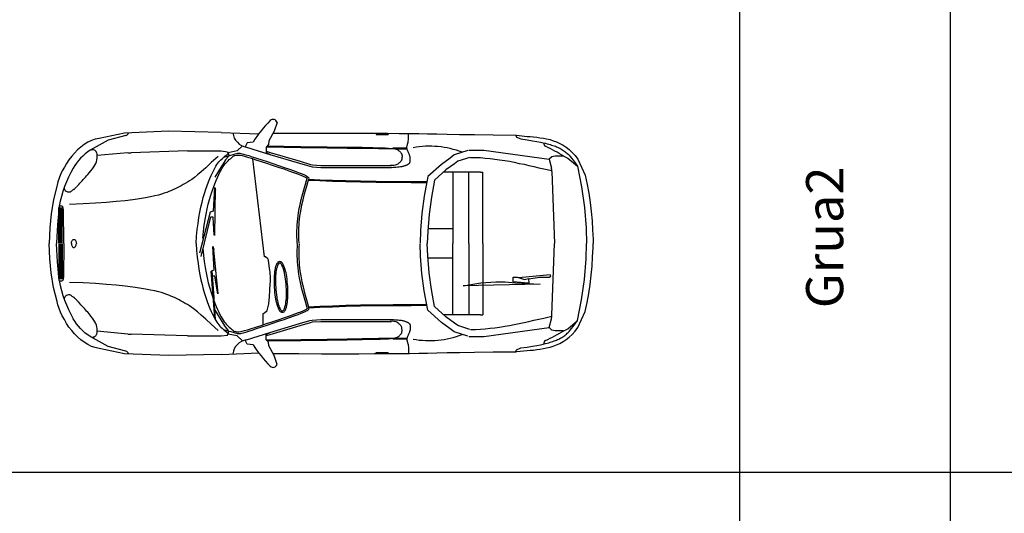
# Model space of a CAD drawing. Extents: x 98 to 204, y 132 to 194.
# Drawn here: x 181 to 189, y 178 to 182 of the extents above; entities that cross this region are included whole.
import ezdxf

# ---------------------------------------------------------------- set-up
doc = ezdxf.new("R2010")
doc.units = 0
doc.layers.get('0').update_dxf_attribs({"linetype": 'CONTINUOUS'})
doc.styles.get("Standard").update_dxf_attribs({"font": 'ISOCP'})

# ---------------------------------------------------------------- blocks, each defined once
blk = doc.blocks.new('A$C110D4F3F')
at = {"linetype": 'Continuous'}
for p, q in [((1.8427, 1.983), (1.8186, 1.9108)), ((0.341, 1.8368), (0.3114, 1.8219)), ((0.4762, 1.8386), (0.3318, 1.7571)), ((0.3725, 1.846), (0.341, 1.8368)), ((0.404, 1.8534), (0.3725, 1.846)), ((0.6095, 1.896), (0.404, 1.8534)), ((0.6188, 1.8756), (0.4762, 1.8386)), ((1.3917, 1.902), (0.9632, 1.9108)), ((1.3917, 1.902), (1.6938, 1.8898)), ((1.776, 1.833), (1.7723, 1.8034)), ((1.8186, 1.9108), (1.776, 1.833)), ((3.7776, 1.8793), (3.8646, 1.8701)), ((3.8646, 1.8701), (3.8905, 1.8682)), ((3.8905, 1.8682), (3.9164, 1.8663)), ((3.9164, 1.8663), (3.9423, 1.8626)), ((3.9423, 1.8626), (3.9682, 1.859)), ((3.9682, 1.859), (3.996, 1.8553)), ((3.996, 1.8553), (4.0219, 1.8497)), ((4.0219, 1.8497), (4.0497, 1.8441)), ((4.0497, 1.8441), (4.0757, 1.8349)), ((4.0757, 1.8349), (4.1016, 1.8256)), ((0.2299, 1.7608), (0.204, 1.7349)), ((0.2558, 1.7831), (0.2299, 1.7608)), ((0.2836, 1.8034), (0.2558, 1.7831)), ((0.3114, 1.8219), (0.2836, 1.8034)), ((0.3318, 1.7571), (0.3114, 1.7441)), ((1.6019, 1.8183), (1.5842, 1.7855)), ((1.6482, 1.8238), (1.6019, 1.8183)), ((1.7723, 1.8034), (1.7556, 1.7831)), ((1.7556, 1.7831), (1.7556, 1.7404)), ((3.3924, 1.7571), (3.5146, 1.7571)), ((3.5146, 1.7571), (4.0442, 1.6849)), ((4.1016, 1.8256), (4.1294, 1.8126)), ((4.1294, 1.8126), (4.1553, 1.7979)), ((4.1553, 1.7979), (4.1793, 1.7812)), ((4.1793, 1.7812), (4.2053, 1.7627)), ((4.2053, 1.7627), (4.2293, 1.7404)), ((0.1596, 1.6812), (0.1392, 1.6516)), ((0.1818, 1.709), (0.1596, 1.6812)), ((0.204, 1.7349), (0.1818, 1.709)), ((0.2373, 1.6738), (0.2206, 1.6534)), ((0.254, 1.6923), (0.2373, 1.6738)), ((0.2725, 1.7108), (0.254, 1.6923)), ((0.291, 1.7294), (0.2725, 1.7108)), ((0.3114, 1.7441), (0.291, 1.7294)), ((1.1187, 1.7516), (1.3908, 1.7516)), ((1.3908, 1.7516), (1.4427, 1.746)), ((1.426, 1.6794), (1.4057, 1.6479)), ((1.4482, 1.7053), (1.426, 1.6794)), ((1.4427, 1.746), (1.4482, 1.7312)), ((1.4482, 1.7368), (1.452, 1.7164)), ((1.452, 1.7164), (1.4482, 1.7053)), ((1.7556, 1.7404), (1.7855, 1.7234)), ((4.0646, 1.7053), (4.0442, 1.6849)), ((4.0442, 1.6849), (4.0608, 1.613)), ((4.0904, 1.7108), (4.0646, 1.7053)), ((4.1599, 1.7108), (4.0904, 1.7108)), ((4.1615, 1.7105), (4.1941, 1.6942)), ((4.1941, 1.6942), (4.2719, 1.6275)), ((4.2293, 1.7404), (4.2534, 1.7146)), ((4.2534, 1.7146), (4.2756, 1.6849)), ((4.2756, 1.6849), (4.333, 1.5553)), ((0.1226, 1.6201), (0.1059, 1.5905)), ((0.1392, 1.6516), (0.1226, 1.6201)), ((0.2058, 1.6331), (0.1929, 1.6127)), ((0.2206, 1.6534), (0.2058, 1.6331)), ((1.3908, 1.622), (1.3389, 1.5394)), ((1.4057, 1.6479), (1.3908, 1.622)), ((4.2719, 1.6275), (4.3034, 1.4608)), ((0.0799, 1.5312), (0.0707, 1.5016)), ((0.0911, 1.5609), (0.0799, 1.5312)), ((0.1059, 1.5905), (0.0911, 1.5609)), ((3.4887, 1.5812), (3.5054, 1.5812)), ((4.0644, 1.5854), (4.0849, 1.0033)), ((4.333, 1.5553), (4.3497, 1.4812)), ((0.0633, 1.4738), (0.0355, 1.359)), ((0.0707, 1.5016), (0.0633, 1.4738)), ((4.3034, 1.4608), (4.3275, 1.2943)), ((4.3497, 1.4812), (4.3645, 1.409)), ((0.0355, 1.359), (0.0152, 1.2424)), ((4.3645, 1.409), (4.3756, 1.335)), ((0.0799, 1.3035), (0.067, 1.1535)), ((0.1151, 1.2739), (0.1096, 1.3035)), ((4.3275, 1.2943), (4.3423, 1.1276)), ((4.3756, 1.335), (4.383, 1.2609)), ((0.0152, 1.2424), (0.004, 1.1294)), ((0.1185, 1.0033), (0.1151, 1.2739)), ((4.383, 1.2609), (4.3904, 1.1869)), ((0.004, 1.1294), (0, 1.0033)), ((0.067, 1.1535), (0.0596, 1.0055)), ((4.3423, 1.1276), (4.3451, 1.0033)), ((4.3904, 1.1869), (4.3942, 1.1127)), ((4.3942, 1.1127), (4.3978, 1.0388)), ((4.3978, 1.0388), (4.3987, 1.0033)), ((0.004, 0.8773), (0, 1.0033)), ((0.0596, 1.0055), (0.0597, 1.0033)), ((0.0596, 1.0012), (0.0597, 1.0033)), ((0.067, 0.8532), (0.0596, 1.0012)), ((0.1185, 1.0033), (0.1151, 0.7328)), ((4.0644, 0.4213), (4.0849, 1.0033)), ((4.3423, 0.8791), (4.3451, 1.0033)), ((4.3942, 0.8939), (4.3978, 0.9679)), ((4.3978, 0.9679), (4.3987, 1.0033)), ((0.0152, 0.7643), (0.004, 0.8773)), ((4.3275, 0.7124), (4.3423, 0.8791)), ((4.3904, 0.8198), (4.3942, 0.8939)), ((0.0799, 0.7032), (0.067, 0.8532)), ((4.383, 0.7458), (4.3904, 0.8198)), ((0.0355, 0.6477), (0.0152, 0.7643)), ((0.1151, 0.7328), (0.1096, 0.7032)), ((1.3385, 0.4025), (1.3088, 0.778)), ((1.3335, 0.5644), (1.3163, 0.7812)), ((4.3756, 0.6717), (4.383, 0.7458)), ((0.0633, 0.5329), (0.0355, 0.6477)), ((1.7853, 0.6236), (1.7871, 0.6773)), ((4.3034, 0.5459), (4.3275, 0.7124)), ((4.3645, 0.5977), (4.3756, 0.6717)), ((1.3335, 0.544), (1.3335, 0.5644)), ((1.776, 0.5144), (1.7815, 0.5699)), ((1.7815, 0.5699), (1.7853, 0.6236)), ((4.3497, 0.5255), (4.3645, 0.5977)), ((0.0707, 0.5051), (0.0633, 0.5329)), ((0.0799, 0.4755), (0.0707, 0.5051)), ((1.3446, 0.3885), (1.3335, 0.544)), ((1.7611, 0.4607), (1.776, 0.5144)), ((4.2719, 0.3792), (4.3034, 0.5459)), ((4.333, 0.4514), (4.3497, 0.5255)), ((0.0911, 0.4458), (0.0799, 0.4755)), ((0.1059, 0.4162), (0.0911, 0.4458)), ((0.1226, 0.3866), (0.1059, 0.4162)), ((1.3908, 0.3847), (1.3389, 0.4673)), ((1.7297, 0.4347), (1.7408, 0.4403)), ((1.7297, 0.345), (1.7297, 0.4347)), ((1.7408, 0.4403), (1.7611, 0.4607)), ((3.4887, 0.4255), (3.5054, 0.4255)), ((4.2756, 0.3218), (4.333, 0.4514)), ((0.1392, 0.3551), (0.1226, 0.3866)), ((0.1596, 0.3255), (0.1392, 0.3551)), ((0.1818, 0.2977), (0.1596, 0.3255)), ((0.2058, 0.3736), (0.1929, 0.394)), ((0.2206, 0.3533), (0.2058, 0.3736)), ((0.2373, 0.3329), (0.2206, 0.3533)), ((0.254, 0.3144), (0.2373, 0.3329)), ((1.4057, 0.3588), (1.3908, 0.3847)), ((1.426, 0.3273), (1.4057, 0.3588)), ((1.4482, 0.3014), (1.426, 0.3273)), ((3.5146, 0.2496), (4.0442, 0.3218)), ((4.0442, 0.3218), (4.0608, 0.3936)), ((4.0646, 0.3014), (4.0442, 0.3218)), ((4.1941, 0.3125), (4.2719, 0.3792)), ((4.2534, 0.2921), (4.2756, 0.3218)), ((0.204, 0.2718), (0.1818, 0.2977)), ((0.2299, 0.2459), (0.204, 0.2718)), ((0.2558, 0.2236), (0.2299, 0.2459)), ((0.2725, 0.2958), (0.254, 0.3144)), ((0.291, 0.2773), (0.2725, 0.2958)), ((0.3114, 0.2625), (0.291, 0.2773)), ((0.3318, 0.2496), (0.3114, 0.2625)), ((0.4762, 0.1681), (0.3318, 0.2496)), ((1.1187, 0.2551), (1.3908, 0.2551)), ((1.3908, 0.2551), (1.4427, 0.2607)), ((1.4427, 0.2607), (1.4482, 0.2755)), ((1.452, 0.2903), (1.4482, 0.3014)), ((1.4482, 0.2699), (1.452, 0.2903)), ((1.7556, 0.2663), (1.7855, 0.2833)), ((1.7556, 0.2236), (1.7556, 0.2663)), ((3.3924, 0.2496), (3.5146, 0.2496)), ((4.0904, 0.2958), (4.0646, 0.3014)), ((4.1599, 0.2958), (4.0904, 0.2958)), ((4.1615, 0.2962), (4.1941, 0.3125)), ((4.1793, 0.2255), (4.2053, 0.244)), ((4.2053, 0.244), (4.2293, 0.2663)), ((4.2293, 0.2663), (4.2534, 0.2921)), ((0.2836, 0.2033), (0.2558, 0.2236)), ((0.3114, 0.1848), (0.2836, 0.2033)), ((0.341, 0.1699), (0.3114, 0.1848)), ((0.3725, 0.1607), (0.341, 0.1699)), ((0.404, 0.1533), (0.3725, 0.1607)), ((0.6188, 0.1311), (0.4762, 0.1681)), ((1.6019, 0.1884), (1.5842, 0.2211)), ((1.6482, 0.1829), (1.6019, 0.1884)), ((1.7723, 0.2033), (1.7556, 0.2236)), ((1.776, 0.1736), (1.7723, 0.2033)), ((1.8186, 0.0959), (1.776, 0.1736)), ((4.0219, 0.157), (4.0497, 0.1626)), ((4.0497, 0.1626), (4.0757, 0.1718)), ((4.0757, 0.1718), (4.1016, 0.1811)), ((4.1016, 0.1811), (4.1294, 0.194)), ((4.1294, 0.194), (4.1553, 0.2088)), ((4.1553, 0.2088), (4.1793, 0.2255)), ((0.6095, 0.1107), (0.404, 0.1533)), ((1.3917, 0.1047), (0.9632, 0.0959)), ((1.3917, 0.1047), (1.6938, 0.1169)), ((1.8427, 0.0237), (1.8186, 0.0959)), ((3.7776, 0.1274), (3.8646, 0.1366)), ((3.8646, 0.1366), (3.8905, 0.1385)), ((3.8905, 0.1385), (3.9164, 0.1403)), ((3.9164, 0.1403), (3.9423, 0.1441)), ((3.9423, 0.1441), (3.9682, 0.1477)), ((3.9682, 0.1477), (3.996, 0.1514)), ((3.996, 0.1514), (4.0219, 0.157))]:
    blk.add_line(p, q, dxfattribs=at)
for p, q in [((0.9632, 1.9108), (0.6095, 1.896)), ((1.8135, 1.8946), (2.0196, 1.8955)), ((2.0196, 1.8955), (2.2021, 1.896)), ((2.2021, 1.896), (2.363, 1.8962)), ((2.363, 1.8962), (2.5043, 1.8961)), ((2.5043, 1.8961), (2.628, 1.8957)), ((2.628, 1.8957), (2.7362, 1.895)), ((2.6433, 1.8954), (2.6433, 1.8861)), ((2.6433, 1.8861), (2.7412, 1.8861)), ((2.7362, 1.895), (2.8309, 1.8942)), ((2.7416, 1.8948), (2.7412, 1.8861)), ((2.8309, 1.8942), (2.9141, 1.8932)), ((2.903, 1.8309), (2.9042, 1.8408)), ((2.9047, 1.8853), (2.9033, 1.8968)), ((2.9042, 1.8408), (2.9051, 1.8513)), ((2.9054, 1.8738), (2.9047, 1.8853)), ((2.9051, 1.8513), (2.9055, 1.8624)), ((2.9055, 1.8624), (2.9054, 1.8738)), ((2.9141, 1.8932), (2.9887, 1.892)), ((2.9887, 1.892), (3.06, 1.8907)), ((3.06, 1.8907), (3.1346, 1.8893)), ((3.1346, 1.8893), (3.2186, 1.8877)), ((3.2186, 1.8877), (3.3185, 1.886)), ((3.3185, 1.886), (3.4404, 1.8842)), ((3.4404, 1.8842), (3.5907, 1.8822)), ((3.5907, 1.8822), (3.7757, 1.8801)), ((3.8127, 1.8497), (3.8655, 1.8419)), ((3.8655, 1.8419), (3.9088, 1.835)), ((3.9088, 1.835), (3.9438, 1.8289)), ((1.5964, 1.7831), (1.7829, 1.7242)), ((1.7569, 1.7846), (2.0347, 1.7808)), ((1.7632, 1.7924), (2.0348, 1.7886)), ((2.0347, 1.7808), (2.2463, 1.7778)), ((2.0348, 1.7886), (2.2464, 1.7856)), ((2.2463, 1.7778), (2.4088, 1.7753)), ((2.2464, 1.7856), (2.4089, 1.7832)), ((2.4088, 1.7753), (2.5296, 1.7733)), ((2.4089, 1.7832), (2.5297, 1.7812)), ((2.5296, 1.7733), (2.7955, 1.768)), ((2.5297, 1.7812), (2.6161, 1.7795)), ((2.6161, 1.7795), (2.6756, 1.7779)), ((2.6756, 1.7779), (2.7154, 1.7763)), ((2.7154, 1.7763), (2.7429, 1.7746)), ((2.7429, 1.7746), (2.7644, 1.7727)), ((2.7644, 1.7727), (2.7817, 1.7705)), ((2.7798, 1.7767), (2.8909, 1.7767)), ((2.7817, 1.7705), (2.7952, 1.7681)), ((2.7822, 1.7733), (2.8909, 1.7733)), ((2.7952, 1.7681), (2.8056, 1.7655)), ((2.7986, 1.77), (2.8909, 1.77)), ((2.8056, 1.7655), (2.8135, 1.7627)), ((2.8135, 1.7627), (2.8194, 1.7598)), ((2.8194, 1.7598), (2.824, 1.7568)), ((2.824, 1.7568), (2.8278, 1.7537)), ((2.8278, 1.7537), (2.8313, 1.7506)), ((2.8918, 1.7796), (2.8919, 1.7839)), ((2.8923, 1.7749), (2.8918, 1.7796)), ((2.8919, 1.7839), (2.8925, 1.788)), ((2.8936, 1.7696), (2.8923, 1.7749)), ((2.8925, 1.788), (2.8936, 1.7921)), ((2.8936, 1.7921), (2.8949, 1.7965)), ((2.8954, 1.7638), (2.8936, 1.7696)), ((2.8949, 1.7965), (2.8965, 1.8015)), ((2.8976, 1.7577), (2.8954, 1.7638)), ((2.8965, 1.8015), (2.8982, 1.8072)), ((2.9002, 1.7513), (2.8976, 1.7577)), ((2.8982, 1.8072), (2.9, 1.814)), ((2.9, 1.814), (2.9016, 1.8219)), ((2.9016, 1.8219), (2.903, 1.8309)), ((3.9438, 1.8289), (3.972, 1.8235)), ((3.972, 1.8235), (3.9944, 1.8187)), ((3.9944, 1.8187), (4.0123, 1.8144)), ((4.0123, 1.8144), (4.027, 1.8105)), ((4.027, 1.8105), (4.0398, 1.8068)), ((4.0398, 1.8068), (4.0516, 1.8033)), ((4.0516, 1.8033), (4.0628, 1.7999)), ((4.0628, 1.7999), (4.0734, 1.7965)), ((4.0734, 1.7965), (4.0834, 1.7931)), ((4.0834, 1.7931), (4.0931, 1.7895)), ((4.0931, 1.7895), (4.1024, 1.7859)), ((4.1024, 1.7859), (4.1113, 1.782)), ((4.1113, 1.782), (4.1201, 1.7779)), ((4.1201, 1.7779), (4.1287, 1.7735)), ((4.1287, 1.7735), (4.1371, 1.7688)), ((4.1371, 1.7688), (4.1453, 1.7639)), ((4.1453, 1.7639), (4.1533, 1.7587)), ((4.1533, 1.7587), (4.1611, 1.7534)), ((4.1611, 1.7534), (4.1686, 1.748)), ((1.1187, 1.7516), (0.6613, 1.7368)), ((1.3648, 1.7082), (1.3108, 1.6576)), ((1.3808, 1.6721), (1.389, 1.6807)), ((1.389, 1.6807), (1.3975, 1.6889)), ((1.3975, 1.6889), (1.4064, 1.697)), ((1.4064, 1.697), (1.4154, 1.7049)), ((1.4154, 1.7049), (1.424, 1.7122)), ((1.424, 1.7122), (1.4319, 1.7188)), ((1.4319, 1.7188), (1.4388, 1.7243)), ((1.4388, 1.7243), (1.4441, 1.7286)), ((1.4389, 1.665), (1.4474, 1.6732)), ((1.4441, 1.7286), (1.4477, 1.7314)), ((1.4474, 1.6732), (1.4563, 1.6814)), ((1.4477, 1.7314), (1.449, 1.7325)), ((1.4563, 1.6814), (1.4652, 1.6892)), ((1.4652, 1.6892), (1.4739, 1.6965)), ((1.4739, 1.6965), (1.4818, 1.7031)), ((1.4818, 1.7031), (1.4886, 1.7087)), ((1.4886, 1.7087), (1.494, 1.713)), ((1.494, 1.713), (1.4976, 1.7158)), ((1.4976, 1.7158), (1.4989, 1.7168)), ((1.7556, 1.7495), (1.7876, 1.7394)), ((1.7829, 1.7242), (2.0235, 1.6527)), ((1.7876, 1.7394), (2.0281, 1.668)), ((2.8313, 1.7506), (2.8346, 1.7474)), ((2.8346, 1.7474), (2.8377, 1.7442)), ((2.8377, 1.7442), (2.8406, 1.741)), ((2.8406, 1.741), (2.8431, 1.7379)), ((2.8431, 1.7379), (2.8454, 1.7349)), ((2.8454, 1.6723), (2.8431, 1.6689)), ((2.8454, 1.7349), (2.8474, 1.732)), ((2.8474, 1.6756), (2.8454, 1.6723)), ((2.8474, 1.732), (2.849, 1.7293)), ((2.849, 1.6792), (2.8474, 1.6756)), ((2.849, 1.7293), (2.8503, 1.7267)), ((2.8503, 1.6829), (2.849, 1.6792)), ((2.8503, 1.7267), (2.8512, 1.7243)), ((2.8512, 1.6867), (2.8503, 1.6829)), ((2.8512, 1.7243), (2.8519, 1.7219)), ((2.8519, 1.6906), (2.8512, 1.6867)), ((2.8519, 1.7219), (2.8524, 1.7195)), ((2.8524, 1.6944), (2.8519, 1.6906)), ((2.8524, 1.7195), (2.8527, 1.7171)), ((2.8527, 1.6983), (2.8524, 1.6944)), ((2.8527, 1.7171), (2.8528, 1.7145)), ((2.8528, 1.702), (2.8527, 1.6983)), ((2.8528, 1.7145), (2.8529, 1.7117)), ((2.8529, 1.7055), (2.8528, 1.702)), ((2.8529, 1.7117), (2.8529, 1.7087)), ((2.8529, 1.7087), (2.8529, 1.7055)), ((2.9029, 1.7449), (2.9002, 1.7513)), ((2.9057, 1.7386), (2.9029, 1.7449)), ((2.9083, 1.7325), (2.9057, 1.7386)), ((2.9107, 1.7269), (2.9083, 1.7325)), ((2.9127, 1.7217), (2.9107, 1.7269)), ((2.9144, 1.717), (2.9127, 1.7217)), ((2.9157, 1.7128), (2.9144, 1.717)), ((2.9167, 1.7089), (2.9157, 1.7128)), ((2.9175, 1.7054), (2.9167, 1.7089)), ((2.9181, 1.7021), (2.9175, 1.7054)), ((2.9186, 1.699), (2.9181, 1.7021)), ((2.9189, 1.696), (2.9186, 1.699)), ((2.9192, 1.6931), (2.9189, 1.696)), ((2.9191, 1.672), (2.9193, 1.6745)), ((2.9194, 1.6903), (2.9192, 1.6931)), ((2.9193, 1.6745), (2.9194, 1.677)), ((2.9195, 1.6875), (2.9194, 1.6903)), ((2.9194, 1.677), (2.9195, 1.6796)), ((2.9196, 1.6848), (2.9195, 1.6875)), ((2.9195, 1.6796), (2.9196, 1.6821)), ((2.9196, 1.6821), (2.9196, 1.6848)), ((4.1686, 1.748), (4.1759, 1.7425)), ((4.1759, 1.7425), (4.1829, 1.7369)), ((4.1829, 1.7369), (4.1896, 1.7312)), ((4.1896, 1.7312), (4.1966, 1.7247)), ((4.1966, 1.7247), (4.2044, 1.7167)), ((4.2044, 1.7167), (4.2133, 1.7064)), ((4.2133, 1.7064), (4.224, 1.6931)), ((4.224, 1.6931), (4.237, 1.676)), ((4.237, 1.676), (4.2528, 1.6544)), ((1.2661, 1.6165), (1.2291, 1.5838)), ((1.3108, 1.6576), (1.2661, 1.6165)), ((1.3205, 1.5758), (1.3303, 1.5957)), ((1.3303, 1.5957), (1.3395, 1.613)), ((1.3395, 1.613), (1.3482, 1.6281)), ((1.3482, 1.6281), (1.3566, 1.6412)), ((1.3566, 1.6412), (1.3647, 1.6527)), ((1.3647, 1.6527), (1.3727, 1.6629)), ((1.3727, 1.6629), (1.3808, 1.6721)), ((1.3801, 1.58), (1.3894, 1.5973)), ((1.3894, 1.5973), (1.3981, 1.6124)), ((1.3981, 1.6124), (1.4064, 1.6255)), ((1.4064, 1.6255), (1.4146, 1.637)), ((1.4146, 1.637), (1.4226, 1.6472)), ((1.4226, 1.6472), (1.4307, 1.6564)), ((1.4307, 1.6564), (1.4389, 1.665)), ((2.0235, 1.6527), (2.1081, 1.628)), ((2.0281, 1.668), (2.1122, 1.6434)), ((2.1081, 1.628), (2.1271, 1.6236)), ((2.1122, 1.6434), (2.1295, 1.6394)), ((2.1271, 1.6236), (2.1968, 1.6182)), ((2.1295, 1.6394), (2.198, 1.6341)), ((2.1968, 1.6342), (2.4847, 1.6342)), ((2.1968, 1.6182), (2.4847, 1.6182)), ((2.4847, 1.6342), (2.7681, 1.6342)), ((2.4847, 1.6182), (2.7681, 1.6182)), ((2.7732, 1.6337), (2.7578, 1.6342)), ((2.7681, 1.6182), (2.7849, 1.6195)), ((2.786, 1.6343), (2.7732, 1.6337)), ((2.7849, 1.6195), (2.8033, 1.621)), ((2.7966, 1.6359), (2.786, 1.6343)), ((2.8052, 1.6384), (2.7966, 1.6359)), ((2.8033, 1.621), (2.8181, 1.6223)), ((2.8122, 1.6414), (2.8052, 1.6384)), ((2.8179, 1.6449), (2.8122, 1.6414)), ((2.8227, 1.6485), (2.8179, 1.6449)), ((2.8181, 1.6223), (2.8301, 1.6235)), ((2.8268, 1.6522), (2.8227, 1.6485)), ((2.8307, 1.6557), (2.8268, 1.6522)), ((2.8301, 1.6235), (2.8396, 1.6247)), ((2.8342, 1.6591), (2.8307, 1.6557)), ((2.8375, 1.6624), (2.8342, 1.6591)), ((2.8405, 1.6657), (2.8375, 1.6624)), ((2.8396, 1.6247), (2.8473, 1.6259)), ((2.8431, 1.6689), (2.8405, 1.6657)), ((2.8473, 1.6259), (2.8537, 1.6271)), ((2.8537, 1.6271), (2.8595, 1.6284)), ((2.8595, 1.6284), (2.865, 1.6298)), ((2.865, 1.6298), (2.8703, 1.6312)), ((2.8703, 1.6312), (2.8754, 1.6328)), ((2.8754, 1.6328), (2.8803, 1.6344)), ((2.8803, 1.6344), (2.8849, 1.6361)), ((2.8849, 1.6361), (2.8893, 1.6378)), ((2.8893, 1.6378), (2.8933, 1.6395)), ((2.8933, 1.6395), (2.897, 1.6413)), ((2.897, 1.6413), (2.9004, 1.643)), ((2.9004, 1.643), (2.9034, 1.6448)), ((2.9034, 1.6448), (2.906, 1.6466)), ((2.906, 1.6466), (2.9084, 1.6484)), ((2.9084, 1.6484), (2.9104, 1.6503)), ((2.9104, 1.6503), (2.9122, 1.6522)), ((2.9122, 1.6522), (2.9137, 1.6541)), ((2.9137, 1.6541), (2.915, 1.6561)), ((2.915, 1.6561), (2.9161, 1.6582)), ((2.9161, 1.6582), (2.9169, 1.6604)), ((2.9169, 1.6604), (2.9176, 1.6626)), ((2.9176, 1.6626), (2.9182, 1.6649)), ((2.9182, 1.6649), (2.9186, 1.6672)), ((2.9186, 1.6672), (2.9189, 1.6696)), ((2.9189, 1.6696), (2.9191, 1.672)), ((4.2528, 1.6544), (4.2719, 1.6275)), ((1.1527, 1.5221), (1.1342, 1.5095)), ((1.1738, 1.5378), (1.1527, 1.5221)), ((1.1988, 1.558), (1.1738, 1.5378)), ((1.2291, 1.5838), (1.1988, 1.558)), ((1.2886, 1.502), (1.2995, 1.5289)), ((1.2995, 1.5289), (1.3101, 1.5536)), ((1.3101, 1.5536), (1.3205, 1.5758)), ((1.3385, 1.4863), (1.3494, 1.5132)), ((1.3494, 1.5132), (1.36, 1.5379)), ((1.36, 1.5379), (1.3703, 1.5602)), ((1.3703, 1.5602), (1.3801, 1.58)), ((3.4887, 1.5812), (3.1887, 1.5812)), ((3.3924, 1.0033), (3.3924, 1.5812)), ((3.5054, 1.1957), (3.5054, 1.5812)), ((1.0006, 1.4371), (0.9841, 1.4298)), ((1.0172, 1.4448), (1.0006, 1.4371)), ((1.0338, 1.4528), (1.0172, 1.4448)), ((1.0504, 1.4611), (1.0338, 1.4528)), ((1.067, 1.4699), (1.0504, 1.4611)), ((1.0837, 1.479), (1.067, 1.4699)), ((1.1004, 1.4886), (1.0837, 1.479)), ((1.1172, 1.4987), (1.1004, 1.4886)), ((1.1342, 1.5095), (1.1172, 1.4987)), ((1.2561, 1.4086), (1.2668, 1.4417)), ((1.2668, 1.4417), (1.2777, 1.4729)), ((1.2777, 1.4729), (1.2886, 1.502)), ((1.3167, 1.4261), (1.3275, 1.4572)), ((1.3366, 1.4548), (1.3253, 1.2643)), ((1.3275, 1.4572), (1.3385, 1.4863)), ((1.3433, 1.4379), (1.333, 1.3947)), ((0.6762, 1.3573), (0.6135, 1.3493)), ((0.731, 1.3653), (0.6762, 1.3573)), ((0.7785, 1.3732), (0.731, 1.3653)), ((0.8192, 1.3808), (0.7785, 1.3732)), ((0.8539, 1.3881), (0.8192, 1.3808)), ((0.8834, 1.3951), (0.8539, 1.3881)), ((0.9087, 1.402), (0.8834, 1.3951)), ((0.9305, 1.4089), (0.9087, 1.402)), ((0.9498, 1.4157), (0.9305, 1.4089)), ((0.9674, 1.4226), (0.9498, 1.4157)), ((0.9841, 1.4298), (0.9674, 1.4226)), ((1.236, 1.3369), (1.2458, 1.3737)), ((1.2458, 1.3737), (1.2561, 1.4086)), ((1.2859, 1.3212), (1.2957, 1.358)), ((1.2957, 1.358), (1.306, 1.393)), ((1.306, 1.393), (1.3167, 1.4261)), ((0.0779, 1.0063), (0.0779, 1.2933)), ((0.0825, 1.0063), (0.0825, 1.2933)), ((0.0893, 1.0063), (0.0893, 1.2933)), ((0.0961, 1.0063), (0.0961, 1.2933)), ((0.1053, 1.0063), (0.1053, 1.2933)), ((0.2742, 1.3233), (0.1647, 1.3195)), ((0.3733, 1.3285), (0.2742, 1.3233)), ((0.4626, 1.3347), (0.3733, 1.3285)), ((0.5425, 1.3417), (0.4626, 1.3347)), ((0.6135, 1.3493), (0.5425, 1.3417)), ((1.2182, 1.2568), (1.2268, 1.2981)), ((1.2268, 1.2981), (1.236, 1.3369)), ((1.268, 1.2412), (1.2766, 1.2824)), ((1.2766, 1.2824), (1.2859, 1.3212)), ((1.2031, 1.1659), (1.2102, 1.2129)), ((1.2102, 1.2129), (1.2182, 1.2568)), ((1.3013, 1.2571), (1.214, 0.9231)), ((1.3044, 1.2196), (1.2248, 0.8978)), ((1.253, 1.1502), (1.2601, 1.1972)), ((1.2601, 1.1972), (1.268, 1.2412)), ((1.3253, 1.2643), (1.3013, 1.2571)), ((1.326, 1.2151), (1.3075, 1.215)), ((1.3333, 1.0692), (1.326, 1.2151)), ((3.5054, 1.0033), (3.5054, 1.1957)), ((1.1914, 1.0614), (1.1968, 1.1155)), ((1.1968, 1.1155), (1.2031, 1.1659)), ((1.2467, 1.0999), (1.253, 1.1502)), ((1.3389, 1.1185), (1.3308, 1.1194)), ((3.2588, 1.1218), (3.0609, 1.1218)), ((1.187, 1.0033), (1.1914, 1.0614)), ((1.2413, 1.0458), (1.2467, 1.0999)), ((0.0779, 1.0004), (0.0779, 0.7134)), ((0.0825, 1.0004), (0.0825, 0.7134)), ((0.0893, 1.0004), (0.0893, 0.7134)), ((0.0961, 1.0004), (0.0961, 0.7134)), ((0.1053, 1.0004), (0.1053, 0.7134)), ((1.187, 1.0033), (1.1914, 0.9453)), ((1.2413, 0.9609), (1.2467, 0.9068)), ((1.3212, 0.9784), (1.3318, 0.7879)), ((1.3298, 0.9624), (1.3245, 0.9184)), ((3.3924, 1.0033), (3.3924, 0.4255)), ((3.5054, 1.0033), (3.5054, 0.8109)), ((1.1914, 0.9453), (1.1968, 0.8912)), ((1.1968, 0.8912), (1.2031, 0.8408)), ((1.2467, 0.9068), (1.253, 0.8565)), ((3.2588, 0.8849), (3.0609, 0.8849)), ((1.2031, 0.8408), (1.2102, 0.7938)), ((1.253, 0.8565), (1.2601, 0.8095)), ((1.2601, 0.8095), (1.268, 0.7655)), ((3.5054, 0.8109), (3.5054, 0.4255)), ((1.2102, 0.7938), (1.2182, 0.7499)), ((1.2182, 0.7499), (1.2268, 0.7086)), ((1.268, 0.7655), (1.2766, 0.7243)), ((1.2766, 0.7243), (1.2859, 0.6855)), ((1.3318, 0.7879), (1.3088, 0.778)), ((1.3381, 0.7391), (1.3198, 0.7369)), ((1.3621, 0.595), (1.3381, 0.7391)), ((0.2742, 0.6834), (0.1647, 0.6872)), ((0.3733, 0.6782), (0.2742, 0.6834)), ((0.4626, 0.672), (0.3733, 0.6782)), ((0.5425, 0.665), (0.4626, 0.672)), ((0.6135, 0.6574), (0.5425, 0.665)), ((0.6762, 0.6494), (0.6135, 0.6574)), ((0.731, 0.6414), (0.6762, 0.6494)), ((0.7785, 0.6334), (0.731, 0.6414)), ((1.2268, 0.7086), (1.236, 0.6698)), ((1.236, 0.6698), (1.2458, 0.633)), ((1.2859, 0.6855), (1.2957, 0.6487)), ((1.2957, 0.6487), (1.306, 0.6137)), ((1.362, 0.6446), (1.3539, 0.6446)), ((0.8192, 0.6259), (0.7785, 0.6334)), ((0.8539, 0.6186), (0.8192, 0.6259)), ((0.8834, 0.6116), (0.8539, 0.6186)), ((0.9087, 0.6047), (0.8834, 0.6116)), ((0.9305, 0.5978), (0.9087, 0.6047)), ((0.9498, 0.591), (0.9305, 0.5978)), ((0.9674, 0.5841), (0.9498, 0.591)), ((0.9841, 0.5769), (0.9674, 0.5841)), ((1.0006, 0.5696), (0.9841, 0.5769)), ((1.0172, 0.5619), (1.0006, 0.5696)), ((1.0338, 0.5539), (1.0172, 0.5619)), ((1.2458, 0.633), (1.2561, 0.5981)), ((1.2561, 0.5981), (1.2668, 0.565)), ((1.2668, 0.565), (1.2777, 0.5338)), ((1.306, 0.6137), (1.3167, 0.5806)), ((1.3167, 0.5806), (1.3275, 0.5495)), ((1.0504, 0.5456), (1.0338, 0.5539)), ((1.067, 0.5368), (1.0504, 0.5456)), ((1.0837, 0.5277), (1.067, 0.5368)), ((1.1004, 0.5181), (1.0837, 0.5277)), ((1.1172, 0.508), (1.1004, 0.5181)), ((1.1342, 0.4972), (1.1172, 0.508)), ((1.1527, 0.4846), (1.1342, 0.4972)), ((1.1738, 0.4689), (1.1527, 0.4846)), ((1.2777, 0.5338), (1.2886, 0.5047)), ((1.2886, 0.5047), (1.2995, 0.4778)), ((1.2995, 0.4778), (1.3101, 0.4531)), ((1.3275, 0.5495), (1.3385, 0.5204)), ((1.3385, 0.5204), (1.3494, 0.4935)), ((1.3494, 0.4935), (1.36, 0.4688)), ((1.1988, 0.4487), (1.1738, 0.4689)), ((1.2291, 0.4229), (1.1988, 0.4487)), ((1.2661, 0.3901), (1.2291, 0.4229)), ((1.3101, 0.4531), (1.3205, 0.4308)), ((1.3205, 0.4308), (1.3303, 0.411)), ((1.3303, 0.411), (1.3395, 0.3937)), ((1.36, 0.4688), (1.3703, 0.4465)), ((1.3703, 0.4465), (1.3801, 0.4267)), ((1.3801, 0.4267), (1.3894, 0.4094)), ((1.3894, 0.4094), (1.3981, 0.3943)), ((3.4887, 0.4255), (3.1887, 0.4255)), ((1.3108, 0.3491), (1.2661, 0.3901)), ((1.3648, 0.2985), (1.3108, 0.3491)), ((1.3395, 0.3937), (1.3482, 0.3786)), ((1.3482, 0.3786), (1.3566, 0.3655)), ((1.3566, 0.3655), (1.3647, 0.354)), ((1.3647, 0.354), (1.3727, 0.3438)), ((1.3727, 0.3438), (1.3808, 0.3346)), ((1.3808, 0.3346), (1.389, 0.326)), ((1.389, 0.326), (1.3975, 0.3178)), ((1.3981, 0.3943), (1.4064, 0.3812)), ((1.4064, 0.3812), (1.4146, 0.3697)), ((1.4146, 0.3697), (1.4226, 0.3595)), ((1.4226, 0.3595), (1.4307, 0.3502)), ((1.4307, 0.3502), (1.4389, 0.3417)), ((1.4389, 0.3417), (1.4474, 0.3334)), ((1.4474, 0.3334), (1.4563, 0.3253)), ((1.4563, 0.3253), (1.4652, 0.3175)), ((1.7829, 0.2825), (2.0235, 0.3539)), ((1.7876, 0.2673), (2.0281, 0.3386)), ((2.0235, 0.3539), (2.1081, 0.3787)), ((2.0281, 0.3386), (2.1122, 0.3633)), ((2.1081, 0.3787), (2.1271, 0.3831)), ((2.1122, 0.3633), (2.1295, 0.3673)), ((2.1271, 0.3831), (2.1968, 0.3885)), ((2.1295, 0.3673), (2.198, 0.3725)), ((2.1968, 0.3885), (2.4847, 0.3885)), ((2.1968, 0.3725), (2.4847, 0.3725)), ((2.4847, 0.3885), (2.7681, 0.3885)), ((2.4847, 0.3725), (2.7681, 0.3725)), ((2.7732, 0.373), (2.7578, 0.3725)), ((2.7681, 0.3885), (2.7849, 0.3872)), ((2.786, 0.3724), (2.7732, 0.373)), ((2.7849, 0.3872), (2.8033, 0.3857)), ((2.7966, 0.3708), (2.786, 0.3724)), ((2.8052, 0.3683), (2.7966, 0.3708)), ((2.8033, 0.3857), (2.8181, 0.3844)), ((2.8122, 0.3653), (2.8052, 0.3683)), ((2.8179, 0.3618), (2.8122, 0.3653)), ((2.8227, 0.3582), (2.8179, 0.3618)), ((2.8181, 0.3844), (2.8301, 0.3832)), ((2.8268, 0.3545), (2.8227, 0.3582)), ((2.8307, 0.351), (2.8268, 0.3545)), ((2.8301, 0.3832), (2.8396, 0.382)), ((2.8342, 0.3476), (2.8307, 0.351)), ((2.8375, 0.3443), (2.8342, 0.3476)), ((2.8405, 0.341), (2.8375, 0.3443)), ((2.8396, 0.382), (2.8473, 0.3808)), ((2.8431, 0.3377), (2.8405, 0.341)), ((2.8454, 0.3344), (2.8431, 0.3377)), ((2.8474, 0.331), (2.8454, 0.3344)), ((2.8473, 0.3808), (2.8537, 0.3796)), ((2.849, 0.3275), (2.8474, 0.331)), ((2.8503, 0.3238), (2.849, 0.3275)), ((2.8512, 0.32), (2.8503, 0.3238)), ((2.8519, 0.3161), (2.8512, 0.32)), ((2.8537, 0.3796), (2.8595, 0.3783)), ((2.8595, 0.3783), (2.865, 0.3769)), ((2.865, 0.3769), (2.8703, 0.3755)), ((2.8703, 0.3755), (2.8754, 0.3739)), ((2.8754, 0.3739), (2.8803, 0.3723)), ((2.8803, 0.3723), (2.8849, 0.3706)), ((2.8849, 0.3706), (2.8893, 0.3689)), ((2.8893, 0.3689), (2.8933, 0.3672)), ((2.8933, 0.3672), (2.897, 0.3654)), ((2.897, 0.3654), (2.9004, 0.3637)), ((2.9004, 0.3637), (2.9034, 0.3619)), ((2.9034, 0.3619), (2.906, 0.3601)), ((2.906, 0.3601), (2.9084, 0.3583)), ((2.9084, 0.3583), (2.9104, 0.3564)), ((2.9104, 0.3564), (2.9122, 0.3545)), ((2.9122, 0.3545), (2.9137, 0.3526)), ((2.9137, 0.3526), (2.915, 0.3506)), ((2.915, 0.3506), (2.9161, 0.3485)), ((2.9161, 0.3485), (2.9169, 0.3463)), ((2.9169, 0.3463), (2.9176, 0.3441)), ((2.9176, 0.3441), (2.9182, 0.3418)), ((2.9182, 0.3418), (2.9186, 0.3395)), ((2.9186, 0.3395), (2.9189, 0.3371)), ((2.9189, 0.3371), (2.9191, 0.3347)), ((2.9191, 0.3347), (2.9193, 0.3322)), ((2.9193, 0.3322), (2.9194, 0.3297)), ((2.9194, 0.3297), (2.9195, 0.3271)), ((2.9195, 0.3192), (2.9194, 0.3164)), ((2.9195, 0.3271), (2.9196, 0.3245)), ((2.9196, 0.3219), (2.9195, 0.3192)), ((2.9196, 0.3245), (2.9196, 0.3219)), ((4.224, 0.3136), (4.237, 0.3307)), ((4.237, 0.3307), (4.2528, 0.3523)), ((4.2528, 0.3523), (4.2719, 0.3792)), ((1.1187, 0.2551), (0.6613, 0.2699)), ((1.3975, 0.3178), (1.4064, 0.3097)), ((1.4064, 0.3097), (1.4154, 0.3018)), ((1.4154, 0.3018), (1.424, 0.2945)), ((1.424, 0.2945), (1.4319, 0.2879)), ((1.4319, 0.2879), (1.4388, 0.2824)), ((1.4388, 0.2824), (1.4441, 0.2781)), ((1.4441, 0.2781), (1.4477, 0.2753)), ((1.4477, 0.2753), (1.449, 0.2742)), ((1.4652, 0.3175), (1.4739, 0.3102)), ((1.4739, 0.3102), (1.4818, 0.3036)), ((1.4818, 0.3036), (1.4886, 0.298)), ((1.4886, 0.298), (1.494, 0.2937)), ((1.494, 0.2937), (1.4976, 0.2909)), ((1.4976, 0.2909), (1.4989, 0.2899)), ((1.5964, 0.2236), (1.7829, 0.2825)), ((1.7556, 0.2572), (1.7876, 0.2673)), ((2.7952, 0.2386), (2.8056, 0.2412)), ((2.8056, 0.2412), (2.8135, 0.244)), ((2.8135, 0.244), (2.8194, 0.2469)), ((2.8194, 0.2469), (2.824, 0.2499)), ((2.824, 0.2499), (2.8278, 0.253)), ((2.8278, 0.253), (2.8313, 0.2561)), ((2.8313, 0.2561), (2.8346, 0.2593)), ((2.8346, 0.2593), (2.8377, 0.2625)), ((2.8377, 0.2625), (2.8406, 0.2657)), ((2.8406, 0.2657), (2.8431, 0.2688)), ((2.8431, 0.2688), (2.8454, 0.2718)), ((2.8454, 0.2718), (2.8474, 0.2746)), ((2.8474, 0.2746), (2.849, 0.2774)), ((2.849, 0.2774), (2.8503, 0.28)), ((2.8503, 0.28), (2.8512, 0.2824)), ((2.8512, 0.2824), (2.8519, 0.2848)), ((2.8524, 0.3122), (2.8519, 0.3161)), ((2.8519, 0.2848), (2.8524, 0.2872)), ((2.8527, 0.3084), (2.8524, 0.3122)), ((2.8524, 0.2872), (2.8527, 0.2896)), ((2.8528, 0.3047), (2.8527, 0.3084)), ((2.8527, 0.2896), (2.8528, 0.2922)), ((2.8529, 0.3012), (2.8528, 0.3047)), ((2.8528, 0.2922), (2.8529, 0.295)), ((2.8529, 0.2979), (2.8529, 0.3012)), ((2.8529, 0.295), (2.8529, 0.2979)), ((2.8954, 0.2429), (2.8936, 0.2371)), ((2.8976, 0.249), (2.8954, 0.2429)), ((2.9002, 0.2554), (2.8976, 0.249)), ((2.9029, 0.2618), (2.9002, 0.2554)), ((2.9057, 0.2681), (2.9029, 0.2618)), ((2.9083, 0.2742), (2.9057, 0.2681)), ((2.9107, 0.2798), (2.9083, 0.2742)), ((2.9127, 0.285), (2.9107, 0.2798)), ((2.9144, 0.2897), (2.9127, 0.285)), ((2.9157, 0.2939), (2.9144, 0.2897)), ((2.9167, 0.2978), (2.9157, 0.2939)), ((2.9175, 0.3013), (2.9167, 0.2978)), ((2.9181, 0.3046), (2.9175, 0.3013)), ((2.9186, 0.3077), (2.9181, 0.3046)), ((2.9189, 0.3107), (2.9186, 0.3077)), ((2.9192, 0.3136), (2.9189, 0.3107)), ((2.9194, 0.3164), (2.9192, 0.3136)), ((4.1371, 0.2379), (4.1453, 0.2428)), ((4.1453, 0.2428), (4.1533, 0.248)), ((4.1533, 0.248), (4.1611, 0.2533)), ((4.1611, 0.2533), (4.1686, 0.2587)), ((4.1686, 0.2587), (4.1759, 0.2642)), ((4.1759, 0.2642), (4.1829, 0.2698)), ((4.1829, 0.2698), (4.1896, 0.2755)), ((4.1896, 0.2755), (4.1966, 0.282)), ((4.1966, 0.282), (4.2044, 0.29)), ((4.2044, 0.29), (4.2133, 0.3003)), ((4.2133, 0.3003), (4.224, 0.3136)), ((1.7569, 0.2221), (2.0347, 0.2259)), ((1.7632, 0.2143), (2.0348, 0.2181)), ((2.0347, 0.2259), (2.2463, 0.2289)), ((2.0348, 0.2181), (2.2464, 0.2211)), ((2.2463, 0.2289), (2.4088, 0.2314)), ((2.2464, 0.2211), (2.4089, 0.2235)), ((2.4088, 0.2314), (2.5296, 0.2334)), ((2.4089, 0.2235), (2.5297, 0.2255)), ((2.5296, 0.2334), (2.7955, 0.2387)), ((2.5297, 0.2255), (2.6161, 0.2272)), ((2.6161, 0.2272), (2.6756, 0.2288)), ((2.6756, 0.2288), (2.7154, 0.2304)), ((2.7154, 0.2304), (2.7429, 0.2321)), ((2.7429, 0.2321), (2.7644, 0.234)), ((2.7644, 0.234), (2.7817, 0.2362)), ((2.7798, 0.23), (2.8909, 0.23)), ((2.7817, 0.2362), (2.7952, 0.2386)), ((2.7822, 0.2334), (2.8909, 0.2334)), ((2.7986, 0.2367), (2.8909, 0.2367)), ((2.8923, 0.2318), (2.8918, 0.2271)), ((2.8918, 0.2271), (2.8919, 0.2228)), ((2.8919, 0.2228), (2.8925, 0.2187)), ((2.8936, 0.2371), (2.8923, 0.2318)), ((2.8925, 0.2187), (2.8936, 0.2146)), ((2.8936, 0.2146), (2.8949, 0.2101)), ((2.8949, 0.2101), (2.8965, 0.2052)), ((2.8965, 0.2052), (2.8982, 0.1994)), ((2.8982, 0.1994), (2.9, 0.1927)), ((2.9, 0.1927), (2.9016, 0.1848)), ((2.9016, 0.1848), (2.903, 0.1758)), ((2.903, 0.1758), (2.9042, 0.1659)), ((2.9042, 0.1659), (2.9051, 0.1554)), ((3.8127, 0.157), (3.8655, 0.1648)), ((3.8655, 0.1648), (3.9088, 0.1717)), ((3.9088, 0.1717), (3.9438, 0.1778)), ((3.9438, 0.1778), (3.972, 0.1832)), ((3.972, 0.1832), (3.9944, 0.188)), ((3.9944, 0.188), (4.0123, 0.1923)), ((4.0123, 0.1923), (4.027, 0.1962)), ((4.027, 0.1962), (4.0398, 0.1999)), ((4.0398, 0.1999), (4.0516, 0.2034)), ((4.0516, 0.2034), (4.0628, 0.2068)), ((4.0628, 0.2068), (4.0734, 0.2102)), ((4.0734, 0.2102), (4.0834, 0.2136)), ((4.0834, 0.2136), (4.0931, 0.2172)), ((4.0931, 0.2172), (4.1024, 0.2208)), ((4.1024, 0.2208), (4.1113, 0.2247)), ((4.1113, 0.2247), (4.1201, 0.2288)), ((4.1201, 0.2288), (4.1287, 0.2332)), ((4.1287, 0.2332), (4.1371, 0.2379)), ((0.9632, 0.0959), (0.6095, 0.1107)), ((1.8135, 0.1121), (2.0196, 0.1112)), ((2.0196, 0.1112), (2.2021, 0.1107)), ((2.2021, 0.1107), (2.363, 0.1105)), ((2.363, 0.1105), (2.5043, 0.1106)), ((2.5043, 0.1106), (2.628, 0.111)), ((2.628, 0.111), (2.7362, 0.1117)), ((2.6433, 0.1206), (2.7412, 0.1206)), ((2.6433, 0.1113), (2.6433, 0.1206)), ((2.7362, 0.1117), (2.8309, 0.1125)), ((2.7416, 0.1119), (2.7412, 0.1206)), ((2.8309, 0.1125), (2.9141, 0.1135)), ((2.9047, 0.1214), (2.9033, 0.1099)), ((2.9054, 0.1329), (2.9047, 0.1214)), ((2.9051, 0.1554), (2.9055, 0.1443)), ((2.9055, 0.1443), (2.9054, 0.1329)), ((2.9141, 0.1135), (2.9887, 0.1147)), ((2.9887, 0.1147), (3.06, 0.116)), ((3.06, 0.116), (3.1346, 0.1174)), ((3.1346, 0.1174), (3.2186, 0.119)), ((3.2186, 0.119), (3.3185, 0.1207)), ((3.3185, 0.1207), (3.4404, 0.1225)), ((3.4404, 0.1225), (3.5907, 0.1245)), ((3.5907, 0.1245), (3.7757, 0.1266))]:
    blk.add_line(p, q)
for points in [[(3.772, 1.8793), (3.772, 1.8756), (3.7776, 1.8645), (3.8127, 1.8497)], [(1.5635, 1.7926), (1.5186, 1.7516), (1.4461, 1.737)], [(3.3839, 1.7551), (3.2759, 1.7204), (3.2428, 1.6945), (3.1709, 1.6434), (3.0609, 1.5444), (3.0331, 1.3865), (3.0143, 1.2468), (3.0029, 1.107), (2.9989, 1.0057)], [(0.6354, 1.7368), (0.3878, 1.715)], [(0.6391, 1.7368), (0.6613, 1.7368)], [(1.7815, 0.8013), (1.7723, 0.868), (1.7668, 0.8773), (1.7501, 0.8939), (1.7408, 0.8939), (1.6476, 1.6882)], [(3.4017, 1.6997), (3.3035, 1.6682), (3.2776, 1.6479), (3.2073, 1.5979), (3.1147, 1.5145), (3.0906, 1.3776), (3.0721, 1.2406), (3.061, 1.1035), (3.057, 1.0033)], [(3.4072, 1.6997), (3.4461, 1.6997), (3.4869, 1.6979), (3.5257, 1.6942), (3.5646, 1.6904), (3.6035, 1.6867), (3.6424, 1.6812), (3.6831, 1.6738), (3.722, 1.6682), (3.7609, 1.6609), (3.7998, 1.6516), (3.8405, 1.6442), (3.8794, 1.6349), (3.9202, 1.6257), (3.959, 1.6164), (3.9997, 1.6072), (4.064, 1.5926)], [(3.2628, 1.5812), (3.2628, 1.0033)], [(1.3382, 1.0687), (1.3435, 1.4537)], [(1.3671, 0.595), (1.3282, 0.9782)], [(3.3839, 0.2516), (3.2759, 0.2863), (3.2428, 0.3122), (3.1709, 0.3633), (3.0609, 0.4623), (3.0331, 0.6202), (3.0143, 0.7599), (3.0029, 0.8997), (2.9989, 1.001)], [(3.4017, 0.307), (3.3035, 0.3385), (3.2776, 0.3588), (3.2073, 0.4088), (3.1147, 0.4922), (3.0906, 0.6291), (3.0721, 0.7661), (3.061, 0.9032), (3.057, 1.0033)], [(3.2628, 0.4255), (3.2628, 1.0033)], [(3.8035, 0.6866), (3.8127, 0.6866), (3.7516, 0.6921), (3.7516, 0.7291), (3.7831, 0.7291), (3.8183, 0.718), (3.8442, 0.7124), (3.8757, 0.718), (3.8794, 0.6828), (3.8035, 0.6866)], [(3.8758, 0.7176), (3.9682, 0.7291), (4.0442, 0.7291), (4.0553, 0.7384), (4.0497, 0.7495), (3.797, 0.7248)], [(1.339, 0.4051), (1.339, 0.4143), (1.339, 0.4051)], [(3.4072, 0.307), (3.4461, 0.307), (3.4869, 0.3088), (3.5257, 0.3125), (3.5646, 0.3162), (3.6035, 0.32), (3.6424, 0.3255), (3.6831, 0.3329), (3.722, 0.3385), (3.7609, 0.3458), (3.7998, 0.3551), (3.8405, 0.3625), (3.8794, 0.3718), (3.9202, 0.381), (3.959, 0.3903), (3.9997, 0.3995), (4.064, 0.4141)], [(0.6354, 0.2699), (0.3878, 0.2917)], [(0.6391, 0.2699), (0.6613, 0.2699)], [(1.5635, 0.2141), (1.5186, 0.2551), (1.4461, 0.2697)], [(3.772, 0.1274), (3.772, 0.1311), (3.7776, 0.1422), (3.8127, 0.157)]]:
    blk.add_lwpolyline(points, dxfattribs=at)
for points in [[(1.4103, 1.7004), (1.4429, 1.71), (1.4685, 1.7175), (1.4881, 1.7231), (1.5026, 1.7272), (1.5132, 1.73), (1.5208, 1.7317), (1.5264, 1.7327), (1.5311, 1.7332), (1.5358, 1.7333), (1.5414, 1.7329), (1.5488, 1.7317), (1.5588, 1.7295), (1.5722, 1.726), (1.59, 1.7208), (1.613, 1.7138), (1.642, 1.7046), (1.6774, 1.6932), (1.7181, 1.6798), (1.7624, 1.6652), (1.8087, 1.6497), (1.8552, 1.6339), (1.9005, 1.6184), (1.9428, 1.6037), (1.9805, 1.5903), (2.0124, 1.5787), (2.0384, 1.5687), (2.0592, 1.5601), (2.0751, 1.5526), (2.0867, 1.5461), (2.0944, 1.5403), (2.0986, 1.535), (2.0999, 1.5298)], [(1.5014, 1.7138), (1.5184, 1.7179), (1.5258, 1.7187), (1.5346, 1.7184), (1.546, 1.7169), (1.561, 1.7137), (1.5803, 1.7087), (1.6046, 1.7016), (1.6348, 1.6923), (1.6712, 1.6807), (1.7126, 1.6673), (1.7574, 1.6526), (1.804, 1.6371), (1.8508, 1.6213), (1.8961, 1.6058), (1.9384, 1.5911), (1.976, 1.5778), (2.0077, 1.5662), (2.0335, 1.5563), (2.0538, 1.5479), (2.069, 1.5408), (2.0793, 1.5349), (2.085, 1.5307)], [(2.0049, 1.0048), (2.0038, 1.0319), (2.0032, 1.0578), (2.003, 1.0827), (2.0033, 1.1069), (2.004, 1.1306), (2.0053, 1.1541), (2.0071, 1.1778), (2.0094, 1.2018), (2.0124, 1.2267), (2.0164, 1.2535), (2.0218, 1.2837), (2.0291, 1.3185), (2.0386, 1.3593), (2.0508, 1.4074), (2.0661, 1.464), (2.085, 1.5307)], [(2.0199, 1.0054), (2.0188, 1.0324), (2.0182, 1.0581), (2.018, 1.0827), (2.0183, 1.1065), (2.019, 1.1299), (2.0202, 1.1532), (2.022, 1.1765), (2.0243, 1.2002), (2.0273, 1.2247), (2.0312, 1.2511), (2.0366, 1.2809), (2.0437, 1.3153), (2.0532, 1.3557), (2.0653, 1.4036), (2.0806, 1.46), (2.0994, 1.5266)], [(2.097, 1.5161), (2.189, 1.5116), (2.2896, 1.5076), (2.399, 1.5043), (2.5174, 1.5015), (2.6449, 1.4994), (2.7817, 1.4979), (2.9279, 1.497), (3.0538, 1.4967)], [(2.0974, 1.5239), (2.1893, 1.5193), (2.2898, 1.5153), (2.3992, 1.512), (2.5175, 1.5093), (2.645, 1.5071), (2.7817, 1.5056), (2.9279, 1.5047), (3.0538, 1.5045)], [(2.0049, 1.0019), (2.0038, 0.9748), (2.0032, 0.9489), (2.003, 0.924), (2.0033, 0.8998), (2.004, 0.8761), (2.0053, 0.8526), (2.0071, 0.8289), (2.0094, 0.8049), (2.0124, 0.78), (2.0164, 0.7531), (2.0218, 0.723), (2.0291, 0.6882), (2.0386, 0.6474), (2.0508, 0.5993), (2.0661, 0.5427), (2.085, 0.476)], [(2.0199, 1.0013), (2.0188, 0.9743), (2.0182, 0.9486), (2.018, 0.924), (2.0183, 0.9002), (2.019, 0.8768), (2.0202, 0.8535), (2.022, 0.8302), (2.0243, 0.8065), (2.0273, 0.782), (2.0312, 0.7556), (2.0366, 0.7258), (2.0437, 0.6914), (2.0532, 0.651), (2.0653, 0.6031), (2.0806, 0.5466), (2.0994, 0.4801)], [(2.097, 0.4906), (2.189, 0.4951), (2.2896, 0.4991), (2.399, 0.5024), (2.5174, 0.5052), (2.6449, 0.5073), (2.7817, 0.5088), (2.9279, 0.5097), (3.0538, 0.51)], [(2.0974, 0.4828), (2.1893, 0.4874), (2.2898, 0.4913), (2.3992, 0.4947), (2.5175, 0.4974), (2.645, 0.4996), (2.7817, 0.5011), (2.9279, 0.502), (3.0538, 0.5022)], [(1.4103, 0.3063), (1.4429, 0.2967), (1.4685, 0.2892), (1.4881, 0.2836), (1.5026, 0.2795), (1.5132, 0.2767), (1.5208, 0.275), (1.5264, 0.274), (1.5311, 0.2735), (1.5358, 0.2734), (1.5414, 0.2738), (1.5488, 0.275), (1.5588, 0.2772), (1.5722, 0.2807), (1.59, 0.2859), (1.613, 0.2929), (1.642, 0.3021), (1.6774, 0.3135), (1.7181, 0.3269), (1.7624, 0.3415), (1.8087, 0.357), (1.8552, 0.3728), (1.9005, 0.3883), (1.9428, 0.403), (1.9805, 0.4163), (2.0124, 0.428), (2.0384, 0.438), (2.0592, 0.4466), (2.0751, 0.4541), (2.0867, 0.4606), (2.0944, 0.4664), (2.0986, 0.4717), (2.0999, 0.4769)], [(1.5014, 0.2929), (1.5184, 0.2888), (1.5258, 0.288), (1.5346, 0.2883), (1.546, 0.2898), (1.561, 0.293), (1.5803, 0.298), (1.6046, 0.3051), (1.6348, 0.3144), (1.6712, 0.326), (1.7126, 0.3394), (1.7574, 0.3541), (1.804, 0.3696), (1.8508, 0.3854), (1.8961, 0.4009), (1.9384, 0.4156), (1.976, 0.4289), (2.0077, 0.4405), (2.0335, 0.4504), (2.0538, 0.4588), (2.069, 0.4659), (2.0793, 0.4718), (2.085, 0.476)]]:
    blk.add_lwpolyline(points)
for points in [[(0.1804, 1.0033, -0.052609), (0.1813, 1.0151, -0.073157), (0.1848, 1.0254, -0.106767), (0.1912, 1.0334, -0.154954), (0.1979, 1.0359, -0.154954), (0.2048, 1.0342, -0.106767), (0.2122, 1.0271, -0.073157), (0.2168, 1.0172, -0.059648), (0.2192, 1.0041, -0.003134), (0.2192, 1.0033, -0.073157)], [(0.1804, 1.0033, 0.052609), (0.1813, 0.9916, 0.073157), (0.1848, 0.9812, 0.106767), (0.1912, 0.9733, 0.154954), (0.1979, 0.9708, 0.154954), (0.2048, 0.9725, 0.106767), (0.2122, 0.9796, 0.073157), (0.2168, 0.9895, 0.059648), (0.2192, 1.0026, 0.003134), (0.2192, 1.0033, 0.073157)]]:
    blk.add_lwpolyline(points, format="xyb")
for points in [[(1.9287, 0.6539, 0.022907), (1.9204, 0.7347, 0.031673), (1.9078, 0.7927, 0.068444), (1.8853, 0.8441, 0.276539), (1.8624, 0.8561, 0.276539), (1.841, 0.8416, 0.068444), (1.8246, 0.7879, 0.031673), (1.8188, 0.7288, 0.022907), (1.8197, 0.6476, 0.022907), (1.8281, 0.5669, 0.031673), (1.8407, 0.5088, 0.068444), (1.8631, 0.4575, 0.276539), (1.8861, 0.4455, 0.276539), (1.9075, 0.46, 0.068444), (1.9239, 0.5136, 0.031673), (1.9297, 0.5728, 0.022907)], [(1.9172, 0.6533, 0.022907), (1.909, 0.7329, 0.031673), (1.8967, 0.7896, 0.068444), (1.8755, 0.8381, 0.276539), (1.8631, 0.8446, 0.276539), (1.8515, 0.8367, 0.068444), (1.8359, 0.7861, 0.031673), (1.8303, 0.7284, 0.022907), (1.8312, 0.6483, 0.022907), (1.8395, 0.5686, 0.031673), (1.8517, 0.512, 0.068444), (1.873, 0.4635, 0.276539), (1.8854, 0.457, 0.276539), (1.897, 0.4649, 0.068444), (1.9125, 0.5155, 0.031673), (1.9182, 0.5732, 0.022907)]]:
    blk.add_lwpolyline(points, format="xyb", close=True)
blk.add_lwpolyline([(3.3464, 0.6612), (3.4892, 0.6838), (3.6124, 0.6936), (3.6871, 0.6936), (3.7714, 0.6838), (3.9693, 0.6741)], close=True)
for centre, radius, start, end in [((2.5152, 1.2742), 1.0266, 135.17926, 147.62998), ((1.8102, 1.9727), 0.0341, 17.65826, 132.54435), ((0.6057, 1.9134), 0.04, 289.04761, 336.34727), ((1.6169, 1.9151), 0.1336, 187.2566, 261.18693), ((3.0746, 1.0439), 0.7461, 69.14068, 100.25043), ((4.0251, 1.8137), 0.0265, 169.48547, 243.67562), ((2.8766, -0.5077), 2.5635, 59.91623, 63.67562), ((1.0807, 1.1132), 1.0187, 150.63457, 169.23017), ((0.0948, 1.254), 0.0517, 73.32298, 106.67702), ((1.3254, 0.7188), 0.4635, 354.86126, 10.25224), ((1.0807, 0.8935), 1.0187, 190.76983, 209.36543), ((0.0948, 0.7527), 0.0517, 253.32298, 286.67702), ((3.0746, 0.9628), 0.7461, 259.74957, 290.85932), ((2.8766, 2.5144), 2.5635, 296.32438, 300.08377), ((1.6169, 0.0916), 0.1336, 98.81307, 172.7434), ((2.5152, 0.7325), 1.0266, 212.37002, 224.82074), ((4.0251, 0.193), 0.0265, 116.32438, 190.51453), ((0.6057, 0.0932), 0.04, 23.65273, 70.95239), ((1.8102, 0.034), 0.0341, 227.45565, 342.34174)]:
    blk.add_arc(centre, radius, start, end)
for centre, radius, start, end in [((0.349, 1.7183), 0.0431, 68.5887, 108.21435), ((0.3522, 1.7265), 0.0343, 23.91224, 68.5887), ((0.2422, 1.7081), 0.1457, 324.9992, 12.00657), ((0.3218, 1.7131), 0.0675, 18.84759, 23.91224), ((4.1599, 1.7072), 0.00364, 63.43495, 90), ((-0.211, 2.0254), 0.699, 318.3531, 324.9992), ((3.9188, 1.5802), 0.1457, 2.0156, 13.01151), ((-9.0631, 9.8977), 12.5452, 317.85572, 318.3531), ((0.1632, 1.459), 0.0425, 185.87437, 218.18565), ((0.2361, 1.3668), 0.0822, 121.67245, 129.90193), ((0.2754, 1.3031), 0.1571, 118.8016, 121.67245), ((0.1893, 1.4596), 0.0215, 298.8016, 306.5607), ((0.195, 1.452), 0.012, 306.5607, 315), ((-1.7968, 3.4437), 2.8288, 315, 315.54882), ((-0.1938, 1.8712), 0.5832, 315.54882, 317.85572), ((0.1535, 1.4514), 0.0302, 218.18565, 256.75536), ((0.1652, 1.5009), 0.0811, 256.75536, 270), ((0.1652, 1.4335), 0.0137, 270, 302.62376), ((0.1159, 1.5105), 0.1051, 302.62376, 309.90193), ((0.1632, 0.5477), 0.0425, 141.81435, 174.12563), ((0.1535, 0.5553), 0.0302, 103.24464, 141.81435), ((0.1652, 0.5058), 0.0811, 90, 103.24464), ((0.1652, 0.5732), 0.0137, 57.37624, 90), ((0.1159, 0.4962), 0.1051, 50.09807, 57.37624), ((0.2361, 0.6399), 0.0822, 230.09807, 238.32755), ((0.2754, 0.7036), 0.1571, 238.32755, 241.1984), ((0.1893, 0.5471), 0.0215, 53.4393, 61.1984), ((0.195, 0.5547), 0.012, 45, 53.4393), ((-1.7968, -1.437), 2.8288, 44.45118, 45), ((-0.1938, 0.1355), 0.5832, 42.14428, 44.45118), ((-9.0631, -7.891), 12.5452, 41.6469, 42.14428), ((-0.211, -0.0187), 0.699, 35.0008, 41.6469), ((3.9188, 0.4265), 0.1457, 346.98849, 357.9844), ((0.2422, 0.2986), 0.1457, 347.99343, 35.0008), ((0.349, 0.2884), 0.0431, 251.78565, 291.4113), ((0.3522, 0.2802), 0.0343, 291.4113, 336.08776), ((0.3218, 0.2936), 0.0675, 336.08776, 341.15241), ((4.1599, 0.2995), 0.00364, 270, 296.56505)]:
    blk.add_arc(centre, radius, start, end, dxfattribs=at)

msp = doc.modelspace()

# ---------------------------------------------------------------- linework, layer by layer
at = {"color": 4}
for p, q in [((186.9419, 193.7533), (186.9419, 146.2748)), ((188.6445, 193.7533), (188.6445, 146.2748)), ((150.563, 178.1022), (203.6104, 178.1022))]:
    msp.add_line(p, q, dxfattribs=at)

# ---------------------------------------------------------------- block references
msp.add_blockref('A$C110D4F3F', (181.3597, 178.9503))

# ---------------------------------------------------------------- texts
at = {"insert": (187.4804, 179.4293), "char_height": 0.3, "width": 1.257572, "attachment_point": 1, "rotation": 90}
msp.add_mtext('{\\fArial|b0|i0|c0|p34;Grua2}', dxfattribs=at)

doc.saveas('drawing.dxf')
